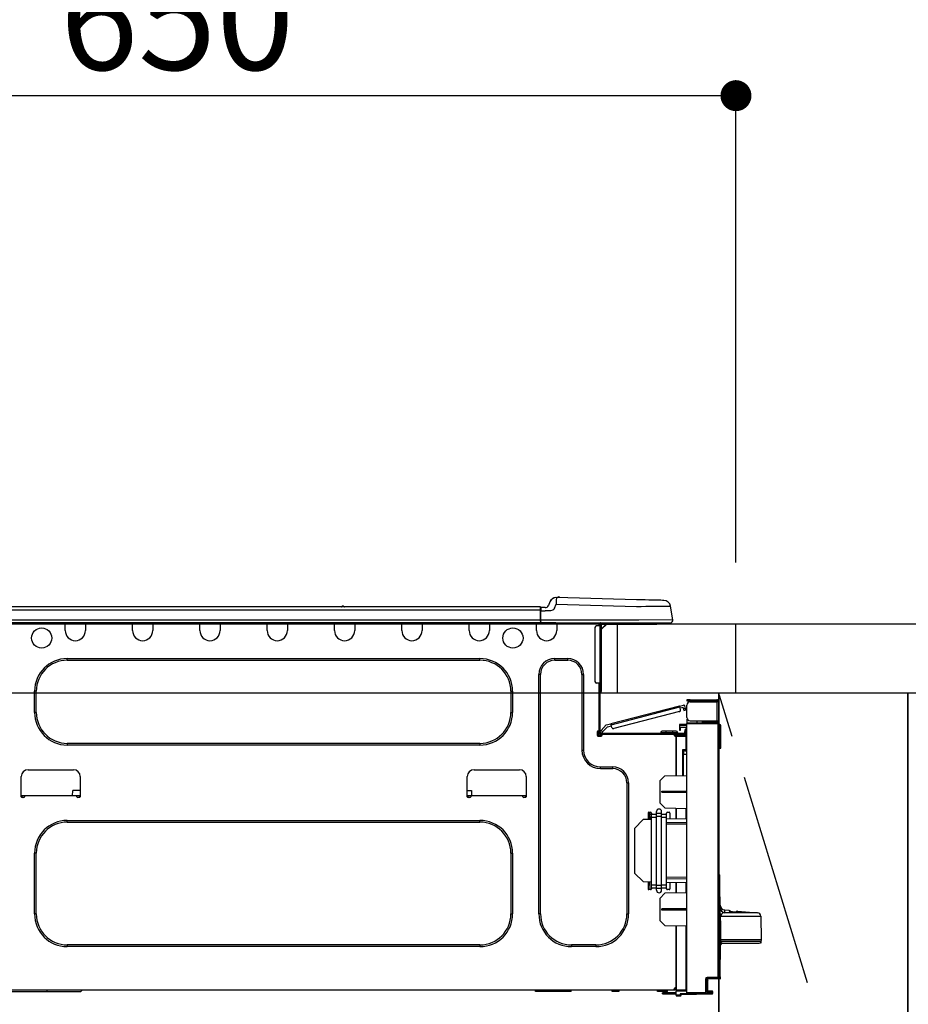
# Model space of a CAD drawing. Extents: x 28111 to 54233, y 210 to 8610.
# Drawn here: x 43636 to 44153, y 2674 to 3247 of the extents above; entities that cross this region are included whole.
import ezdxf

# ---------------------------------------------------------------- set-up
doc = ezdxf.new("R2010")
doc.units = 0
doc.header["$LTSCALE"] = 50
doc.header["$MEASUREMENT"] = 0
doc.linetypes.add('CENTER', pattern=[2, 1.25, -0.25, 0.25, -0.25])
doc.layers.get('0').update_dxf_attribs({"linetype": 'CONTINUOUS'})
for name, color, linetype in [('120-キャビネット（外）', 7, 'CONTINUOUS'), ('123-扉向き', 231, 'CENTER'), ('126-甲板', 2, 'CONTINUOUS'), ('150-機器', 8, 'CONTINUOUS'), ('166-寸法B', 11, 'CONTINUOUS')]:
    doc.layers.add(name, color=color, linetype=linetype)
doc.styles.add('KH001', font='txt')
doc.dimstyles.new('KH1xx030', dxfattribs={"dimscale": 30, "dimtxt": 2, "dimasz": 0.6, "dimexe": 0.3, "dimexo": 1.2, "dimgap": 0.5, "dimtad": 3, "dimdec": 1, "dimdsep": 46, "dimlunit": 6, "dimtxsty": 'KH001', "dimblk": 'DOT', "dimcen": 1, "dimdle": 1, "dimclrd": 256, "dimclre": 256, "dimclrt": 256, "dimadec": 0, "dimazin": 0, "dimtfac": 1, "dimtdec": 1, "dimtix": 1, "dimtmove": 2, "dimatfit": 3, "dimldrblk": 'CLOSEDBLANK', "dimfxl": 1, "dimtolj": 1, "dimtzin": 0, "dimlwd": -1, "dimlwe": -1, "dimarcsym": 0})

# ---------------------------------------------------------------- blocks, each defined once
blk = doc.blocks.new('_Dot')
at = {"color": 0, "linetype": 'ByBlock', "lineweight": -2}
blk.add_line((-0.5, 0), (-1, 0), dxfattribs=at)
at = {"color": 0, "linetype": 'ByBlock', "const_width": 0.5}
blk.add_lwpolyline([(-0.25, 0, 1), (0.25, 0, 1)], format="xyb", close=True, dxfattribs=at)
blk = doc.blocks.new('*D105')
at = {"layer": '166-寸法B', "transparency": 16777216}
for p, q in [((43402.31, 3188.71), (43402.31, 3211.63)), ((44052.31, 2931.11), (44052.31, 3211.63)), ((44034.31, 3202.63), (43420.31, 3202.63))]:
    blk.add_line(p, q, dxfattribs=at)
at = {"layer": '166-寸法B', "transparency": 16777216, "xscale": 18, "yscale": 18, "zscale": 18, "rotation": 180}
blk.add_blockref('_Dot', (43402.31, 3202.63), dxfattribs=at)
at = {"layer": '166-寸法B', "transparency": 16777216, "xscale": 18, "yscale": 18, "zscale": 18}
blk.add_blockref('_Dot', (44052.31, 3202.63), dxfattribs=at)
at = {"layer": '166-寸法B', "transparency": 16777216, "insert": (43727.31, 3247.63), "char_height": 60, "attachment_point": 5, "style": 'KH001'}
blk.add_mtext('\\A1;650', dxfattribs=at)
blk = doc.blocks.new('_ClosedBlank')
at = {"color": 0, "linetype": 'ByBlock', "lineweight": -2}
for p, q in [((-1, 0.167), (0, 0)), ((-1, 0.167), (-1, -0.167)), ((0, 0), (-1, -0.167))]:
    blk.add_line(p, q, dxfattribs=at)

msp = doc.modelspace()

# ---------------------------------------------------------------- linework, layer by layer
at = {"layer": '120-キャビネット（外）', "color": 6}
for p, q in [((44042.31, 2855.11), (44042.31, 2135.11)), ((44152.31, 2855.11), (44602.31, 2855.11)), ((44152.31, 2035.11), (44152.31, 2855.11))]:
    msp.add_line(p, q, dxfattribs=at)
for points in [[(44042.31, 2855.11), (44152.31, 2855.11), (44152.31, 2135.11), (44042.31, 2135.11)], [(44152.31, 2135.11), (44152.31, 2135.11), (44152.31, 2855.11), (44152.31, 2855.11)]]:
    msp.add_lwpolyline(points, close=True, dxfattribs=at)
at = {"layer": '123-扉向き', "ltscale": 2}
msp.add_lwpolyline([(44042.31, 2135.11), (44152.31, 2495.11), (44042.31, 2855.11)], dxfattribs=at)
at = {"layer": '126-甲板'}
msp.add_line((43983.31, 2855.11), (43983.31, 2895.11), dxfattribs=at)
for points in [[(45374.31, 2895.11), (43405.31, 2895.11), (43405.31, 2855.11), (45374.31, 2855.11)], [(44052.31, 2895.11), (43405.31, 2895.11), (43405.31, 2855.11), (44052.31, 2855.11)]]:
    msp.add_lwpolyline(points, close=True, dxfattribs=at)
at = {"layer": '150-機器', "color": 13, "linetype": 'Continuous'}
for p, q in [((43947.75, 2910.61), (43947.75, 2910.61)), ((43947.84, 2910.31), (43947.83, 2909.95)), ((43947.85, 2910.54), (43947.84, 2910.31)), ((43994.48, 2909.39), (43947.85, 2910.61)), ((43947.85, 2910.61), (43947.85, 2910.54)), ((43938.51, 2905.2), (43584.69, 2905.2)), ((43824.3, 2905.39), (43823.04, 2905.39)), ((43823.63, 2905.69), (43823.63, 2905.69)), ((43823.71, 2905.69), (43823.63, 2905.69)), ((43938.51, 2905.2), (43938.51, 2905.16)), ((43938.51, 2905.16), (43938.51, 2905.05)), ((43938.51, 2905.05), (43938.51, 2904.87)), ((43938.51, 2904.87), (43938.51, 2904.63)), ((43938.51, 2904.63), (43938.51, 2904.33)), ((43938.8, 2903.24), (43938.8, 2904.91)), ((43941.41, 2904.81), (43938.8, 2904.81)), ((43938.8, 2904.81), (43938.8, 2903.24)), ((43944.13, 2908.2), (43943.22, 2906.01)), ((43944.13, 2908.2), (43943.22, 2906.01)), ((43943.22, 2906.01), (43943.22, 2906.01)), ((43944.13, 2908.2), (43944.13, 2908.2)), ((43946.83, 2904.51), (43946.3, 2903.65)), ((43946.83, 2904.51), (43947.75, 2906.7)), ((43947.77, 2907.46), (43947.75, 2906.7)), ((43947.75, 2906.7), (43994.38, 2905.48)), ((43947.79, 2908.19), (43947.77, 2907.46)), ((43947.8, 2908.87), (43947.79, 2908.19)), ((43947.82, 2909.46), (43947.8, 2908.87)), ((43947.83, 2909.95), (43947.82, 2909.46)), ((43994.38, 2905.48), (43997.2, 2905.51)), ((43996.98, 2909.32), (43994.48, 2909.39)), ((43999.41, 2909.26), (43996.98, 2909.32)), ((43997.2, 2905.51), (43999.96, 2905.54)), ((44001.72, 2909.2), (43999.41, 2909.26)), ((43999.96, 2905.54), (44002.61, 2905.58)), ((44003.86, 2909.14), (44001.72, 2909.2)), ((44002.61, 2905.58), (44005.09, 2905.61)), ((44005.76, 2909.09), (44003.86, 2909.14)), ((44005.09, 2905.61), (44007.36, 2905.63)), ((44007.39, 2909.05), (44005.76, 2909.09)), ((44007.36, 2905.63), (44009.36, 2905.66)), ((44008.7, 2909.02), (44007.39, 2909.05)), ((44009.66, 2908.99), (44008.7, 2909.02)), ((44009.36, 2905.66), (44011.05, 2905.68)), ((44010.24, 2908.98), (44009.66, 2908.99)), ((44010.44, 2908.97), (44010.24, 2908.98)), ((44011.05, 2905.68), (44012.41, 2905.69)), ((44012.41, 2905.69), (44013.39, 2905.71)), ((44013.39, 2905.71), (44014, 2905.71)), ((44014, 2905.71), (44014.2, 2905.72)), ((44015.56, 2897.71), (44014.2, 2905.72)), ((43938.51, 2903.24), (43584.69, 2903.24)), ((43938.51, 2904.33), (43938.51, 2903.99)), ((43938.51, 2903.99), (43938.51, 2903.62)), ((43938.51, 2903.62), (43938.51, 2903.24)), ((43938.51, 2903.24), (43938.51, 2897.46)), ((43938.51, 2903.24), (43938.8, 2903.24)), ((43938.8, 2904.32), (43938.8, 2903.24)), ((43938.8, 2896.58), (43938.8, 2903.24)), ((43938.8, 2902.85), (43941.41, 2902.85)), ((43944.37, 2902.87), (43941.41, 2902.85)), ((43945.69, 2903.2), (43944.37, 2902.87)), ((43946.3, 2903.65), (43945.69, 2903.2)), ((43938.8, 2896), (43584.4, 2896)), ((43938.51, 2897.46), (43584.69, 2897.46)), ((43662.16, 2895.31), (43662.16, 2896)), ((43673.9, 2895.31), (43662.16, 2895.31)), ((43662.16, 2891.39), (43662.16, 2895.31)), ((43662.74, 2895.9), (43662.74, 2896)), ((43673.32, 2895.9), (43662.74, 2895.9)), ((43673.32, 2896), (43673.32, 2895.9)), ((43673.9, 2896), (43673.9, 2895.31)), ((43673.9, 2895.31), (43673.9, 2891.39)), ((43701.32, 2895.31), (43701.32, 2896)), ((43713.07, 2895.31), (43701.32, 2895.31)), ((43701.32, 2891.39), (43701.32, 2895.31)), ((43701.9, 2895.9), (43701.9, 2896)), ((43712.48, 2895.9), (43701.9, 2895.9)), ((43712.48, 2896), (43712.48, 2895.9)), ((43713.07, 2896), (43713.07, 2895.31)), ((43713.07, 2895.31), (43713.07, 2891.39)), ((43740.48, 2895.31), (43740.48, 2896)), ((43752.23, 2895.31), (43740.48, 2895.31)), ((43740.48, 2891.39), (43740.48, 2895.31)), ((43741.07, 2895.9), (43741.07, 2896)), ((43751.64, 2895.9), (43741.07, 2895.9)), ((43751.64, 2896), (43751.64, 2895.9)), ((43752.23, 2896), (43752.23, 2895.31)), ((43752.23, 2895.31), (43752.23, 2891.39)), ((43779.64, 2895.31), (43779.64, 2896)), ((43791.39, 2895.31), (43779.64, 2895.31)), ((43779.64, 2891.39), (43779.64, 2895.31)), ((43780.23, 2895.9), (43780.23, 2896)), ((43790.8, 2895.9), (43780.23, 2895.9)), ((43790.8, 2896), (43790.8, 2895.9)), ((43791.39, 2896), (43791.39, 2895.31)), ((43791.39, 2895.31), (43791.39, 2891.39)), ((43818.8, 2895.31), (43818.8, 2896)), ((43830.55, 2895.31), (43818.8, 2895.31)), ((43818.8, 2891.39), (43818.8, 2895.31)), ((43819.39, 2895.9), (43819.39, 2896)), ((43829.96, 2895.9), (43819.39, 2895.9)), ((43829.96, 2896), (43829.96, 2895.9)), ((43830.55, 2896), (43830.55, 2895.31)), ((43830.55, 2895.31), (43830.55, 2891.39)), ((43857.96, 2895.31), (43857.96, 2896)), ((43869.71, 2895.31), (43857.96, 2895.31)), ((43857.96, 2891.39), (43857.96, 2895.31)), ((43858.55, 2895.9), (43858.55, 2896)), ((43869.12, 2895.9), (43858.55, 2895.9)), ((43869.12, 2896), (43869.12, 2895.9)), ((43869.71, 2896), (43869.71, 2895.31)), ((43869.71, 2895.31), (43869.71, 2891.39)), ((43897.12, 2895.31), (43897.12, 2896)), ((43908.87, 2895.31), (43897.12, 2895.31)), ((43897.12, 2891.39), (43897.12, 2895.31)), ((43897.71, 2895.9), (43897.71, 2896)), ((43908.28, 2895.9), (43897.71, 2895.9)), ((43908.28, 2896), (43908.28, 2895.9)), ((43908.87, 2896), (43908.87, 2895.31)), ((43908.87, 2895.31), (43908.87, 2891.39)), ((43936.28, 2895.31), (43936.28, 2896)), ((43948.03, 2895.31), (43936.28, 2895.31)), ((43936.28, 2891.39), (43936.28, 2895.31)), ((43936.87, 2895.9), (43936.87, 2896)), ((43947.44, 2895.9), (43936.87, 2895.9)), ((43995.74, 2897.46), (43938.8, 2897.46)), ((43938.8, 2896.58), (43938.8, 2896)), ((43938.8, 2896), (43995.74, 2896)), ((43940.58, 2895.9), (43940.58, 2896)), ((43942.54, 2895.9), (43942.54, 2896)), ((43942.54, 2895.9), (43942.54, 2896)), ((43942.54, 2895.9), (43942.54, 2896)), ((43942.54, 2895.9), (43942.54, 2896)), ((43942.54, 2896), (43942.54, 2895.9)), ((43942.54, 2896), (43942.54, 2895.9)), ((43942.54, 2896), (43942.54, 2895.9)), ((43942.54, 2896), (43942.54, 2895.9)), ((43943.52, 2895.9), (43943.52, 2896)), ((43943.52, 2895.9), (43943.52, 2896)), ((43946.77, 2896), (43946.77, 2895.9)), ((43946.77, 2896), (43946.77, 2895.9)), ((43947.44, 2896), (43947.44, 2895.9)), ((43948.03, 2896), (43948.03, 2895.31)), ((43948.03, 2895.35), (43948.5, 2895.34)), ((43948.03, 2895.35), (43948.05, 2895.35)), ((43948.03, 2895.31), (43948.03, 2891.39)), ((43948.05, 2895.35), (43948.56, 2895.34)), ((43948.56, 2895.34), (43949.11, 2895.32)), ((43949.11, 2895.32), (43949.68, 2895.31)), ((43949.68, 2895.31), (43949.71, 2896)), ((43949.68, 2895.31), (43951.64, 2895.26)), ((43951.64, 2895.26), (43951.67, 2896)), ((43970.25, 2893.16), (43970.25, 2861.83)), ((43973.19, 2894.14), (43971.23, 2894.14)), ((43972.02, 2895.8), (43972.6, 2895.8)), ((43972.6, 2895.8), (43972.6, 2894.14)), ((43973.19, 2895.51), (43973.19, 2895.11)), ((43973.19, 2895.11), (43973.19, 2894.14)), ((43973.19, 2894.14), (43973.19, 2860.85)), ((43974.17, 2894.14), (43973.19, 2894.14)), ((43973.39, 2895.9), (43973.39, 2895.7)), ((43973.58, 2895.9), (43973.39, 2895.9)), ((43977.11, 2895.11), (43974.17, 2892.18)), ((43974.17, 2894.14), (43974.17, 2895.11)), ((43974.17, 2895.11), (43975.98, 2895.11)), ((43976.85, 2895.11), (43974.17, 2892.44)), ((43974.17, 2860.85), (43974.17, 2894.14)), ((43975.98, 2896), (43975.98, 2895.11)), ((43975.98, 2895.11), (44005.35, 2895.11)), ((44015.56, 2897.71), (43995.74, 2897.46)), ((43995.74, 2896), (44014.11, 2896)), ((44005.35, 2895.11), (44005.35, 2896)), ((44005.35, 2895.11), (44006.33, 2895.11)), ((43663.33, 2875.14), (43903.39, 2875.14)), ((43663.33, 2874.16), (43663.33, 2875.14)), ((43663.33, 2874.16), (43903.39, 2874.16)), ((43903.39, 2874.16), (43903.39, 2875.14)), ((43946.86, 2875.14), (43954.49, 2875.14)), ((43946.86, 2874.16), (43946.86, 2875.14)), ((43946.86, 2874.16), (43954.49, 2874.16)), ((43954.49, 2874.16), (43954.49, 2875.14)), ((43937.65, 2726.53), (43937.65, 2865.94)), ((43938.63, 2865.94), (43937.65, 2865.94)), ((43938.63, 2726.53), (43938.63, 2865.94)), ((43962.72, 2865.94), (43963.7, 2865.94)), ((43962.72, 2865.94), (43962.72, 2821.88)), ((43963.7, 2865.94), (43963.7, 2821.88)), ((43973.19, 2860.85), (43971.23, 2860.85)), ((43972.6, 2860.85), (43972.6, 2832.95)), ((43973.19, 2860.85), (43973.19, 2832.26)), ((43973.19, 2860.85), (43974.17, 2860.85)), ((43973.39, 2860.85), (43973.39, 2858.5)), ((43974.17, 2858.5), (43974.17, 2860.85)), ((43644.34, 2843.81), (43644.34, 2856.15)), ((43645.32, 2856.15), (43644.34, 2856.15)), ((43645.32, 2843.81), (43645.32, 2856.15)), ((43921.4, 2856.15), (43922.38, 2856.15)), ((43921.4, 2856.15), (43921.4, 2843.81)), ((43922.38, 2856.15), (43922.38, 2843.81)), ((43973.39, 2858.5), (43973.19, 2858.5)), ((43973.39, 2855.56), (43973.19, 2855.56)), ((43974.17, 2858.5), (43973.39, 2858.5)), ((43973.39, 2858.5), (43973.39, 2855.56)), ((43974.17, 2856.35), (43974.17, 2858.5)), ((44019.53, 2847.53), (43979.58, 2837.2)), ((44019.53, 2847.53), (44021.8, 2848.12)), ((44019.53, 2847.52), (44019.53, 2847.53)), ((44019.54, 2847.49), (44019.53, 2847.52)), ((44019.55, 2847.44), (44019.54, 2847.49)), ((44019.57, 2847.37), (44019.55, 2847.44)), ((44019.59, 2847.28), (44019.57, 2847.37)), ((44019.62, 2847.18), (44019.59, 2847.28)), ((44019.65, 2847.08), (44019.62, 2847.18)), ((44022.91, 2846.18), (44022.52, 2847.7)), ((44023.71, 2851.18), (44023.71, 2850.59)), ((44025.67, 2851.18), (44023.71, 2851.18)), ((44023.71, 2850.59), (44025.67, 2850.59)), ((44023.71, 2840.9), (44023.71, 2848.04)), ((44025.67, 2850.59), (44025.67, 2851.18)), ((44025.67, 2851.18), (44041.23, 2851.18)), ((44041.23, 2850.59), (44025.67, 2850.59)), ((44025.67, 2850), (44041.23, 2850)), ((44027.23, 2850), (44027.23, 2850.59)), ((44031.93, 2850.59), (44031.93, 2850)), ((44041.23, 2850), (44041.23, 2838.94)), ((44042.31, 2850), (44041.23, 2850)), ((44041.72, 2850.1), (44041.72, 2850)), ((44042.31, 2850.1), (44042.31, 2850)), ((44042.31, 2838.94), (44042.31, 2850)), ((43645.32, 2843.81), (43644.34, 2843.81)), ((43921.4, 2843.81), (43922.38, 2843.81)), ((43979.73, 2836.63), (44019.68, 2846.96)), ((44019.37, 2844.25), (43981.31, 2834.41)), ((44019.68, 2846.96), (44019.65, 2847.08)), ((44020.07, 2845.45), (44019.68, 2846.96)), ((44019.82, 2846.4), (44021.53, 2846.84)), ((44021.77, 2845.89), (44021.53, 2846.84)), ((44022.91, 2846.18), (44021.77, 2845.89)), ((44021.77, 2845.89), (44021.82, 2845.7)), ((44021.82, 2845.7), (44021.87, 2845.53)), ((44021.87, 2845.53), (44021.91, 2845.36)), ((44021.91, 2845.36), (44021.95, 2845.22)), ((44021.95, 2845.22), (44021.98, 2845.1)), ((44021.98, 2845.1), (44022, 2845.01)), ((44022, 2845.01), (44022.02, 2844.96)), ((44022.02, 2844.94), (44023.16, 2845.24)), ((44022.02, 2844.96), (44022.02, 2844.94)), ((44022.96, 2846), (44022.91, 2846.18)), ((44023.01, 2845.82), (44022.96, 2846)), ((44023.05, 2845.66), (44023.01, 2845.82)), ((44023.09, 2845.51), (44023.05, 2845.66)), ((44023.12, 2845.4), (44023.09, 2845.51)), ((44023.14, 2845.31), (44023.12, 2845.4)), ((44023.15, 2845.25), (44023.14, 2845.31)), ((44023.16, 2845.24), (44023.15, 2845.25)), ((43976.88, 2836.5), (43973.86, 2833.29)), ((43976.88, 2836.5), (43979.58, 2837.2)), ((43977.5, 2835.45), (43979.87, 2836.06)), ((43979.58, 2837.2), (43979.58, 2837.19)), ((43979.58, 2837.19), (43979.59, 2837.16)), ((43979.59, 2837.16), (43979.6, 2837.11)), ((43979.6, 2837.11), (43979.62, 2837.03)), ((43979.62, 2837.03), (43979.64, 2836.95)), ((43979.64, 2836.95), (43979.67, 2836.85)), ((43979.67, 2836.85), (43979.7, 2836.74)), ((43979.7, 2836.74), (43979.73, 2836.63)), ((43980.12, 2835.12), (43979.73, 2836.63)), ((44019.4, 2836.8), (44019.4, 2836.31)), ((44023.71, 2836.73), (44019.4, 2836.8)), ((44019.4, 2836.31), (44019.4, 2835.29)), ((44019.4, 2836.31), (44023.71, 2836.24)), ((44023.77, 2840.41), (44023.71, 2840.41)), ((44023.71, 2839.92), (44023.71, 2837.76)), ((44023.71, 2839.92), (44023.97, 2839.91)), ((44041.83, 2837.6), (44023.71, 2837.76)), ((44023.71, 2837.76), (44023.71, 2837.27)), ((44023.71, 2837.27), (44041.83, 2837.12)), ((44023.71, 2680.7), (44023.71, 2837.27)), ((44025.67, 2838.94), (44041.23, 2838.94)), ((44029.82, 2837.71), (44029.82, 2838.94)), ((44032.63, 2838.94), (44032.63, 2837.68)), ((44033.5, 2838.35), (44033.5, 2838.94)), ((44033.5, 2838.48), (44033.56, 2838.48)), ((44033.5, 2838.35), (44033.5, 2837.76)), ((44033.99, 2838.35), (44033.5, 2838.35)), ((44033.5, 2837.68), (44033.5, 2837.76)), ((44033.5, 2837.76), (44033.99, 2837.76)), ((44033.56, 2838.48), (44033.56, 2838.94)), ((44033.56, 2838.48), (44033.99, 2838.48)), ((44033.99, 2838.94), (44033.99, 2838.48)), ((44033.99, 2838.35), (44041.23, 2838.35)), ((44033.99, 2837.76), (44033.99, 2838.35)), ((44033.99, 2837.76), (44041.23, 2837.76)), ((44041.23, 2838.94), (44042.31, 2838.94)), ((44041.72, 2838.94), (44041.72, 2838.84)), ((44041.83, 2837.12), (44041.83, 2689.67)), ((44042.31, 2837.12), (44041.83, 2837.12)), ((44042.31, 2838.94), (44042.31, 2838.84)), ((44042.31, 2689.67), (44042.31, 2837.12)), ((44042.76, 2836.77), (44042.31, 2836.68)), ((44042.76, 2836.28), (44042.76, 2836.77)), ((44042.93, 2836.77), (44042.76, 2836.77)), ((44042.76, 2836.28), (44042.93, 2836.28)), ((44042.93, 2836.28), (44042.93, 2836.77)), ((44043.09, 2823.94), (44042.93, 2836.28)), ((44043.58, 2823.94), (44043.42, 2836.28)), ((43971.53, 2832.46), (43971.53, 2830.5)), ((43972.6, 2832.95), (43972.02, 2832.95)), ((43972.02, 2830.01), (43973.97, 2830.01)), ((43972.11, 2832.95), (43972.11, 2830.5)), ((43972.11, 2830.6), (43974.46, 2830.6)), ((43972.31, 2830.11), (43974.27, 2830.11)), ((43972.6, 2832.95), (43972.6, 2832.26)), ((43973.2, 2832.59), (43973.19, 2832.58)), ((43973.19, 2832.58), (43974.05, 2831.77)), ((43973.24, 2832.63), (43973.2, 2832.59)), ((43973.3, 2832.7), (43973.24, 2832.63)), ((43973.39, 2832.79), (43973.3, 2832.7)), ((43973.49, 2832.89), (43973.39, 2832.79)), ((43973.61, 2833.02), (43973.49, 2832.89)), ((43973.73, 2833.15), (43973.61, 2833.02)), ((43973.86, 2833.29), (43973.73, 2833.15)), ((43973.78, 2831.67), (44022.04, 2831.67)), ((43973.78, 2831.09), (43974.46, 2831.09)), ((43974.72, 2832.49), (43973.86, 2833.29)), ((43974.05, 2831.77), (43974.06, 2831.79)), ((43974.06, 2831.79), (43974.1, 2831.83)), ((43974.1, 2831.83), (43974.16, 2831.89)), ((43974.16, 2831.89), (43974.24, 2831.98)), ((43974.24, 2831.98), (43974.35, 2832.09)), ((43974.35, 2832.09), (43974.46, 2832.21)), ((43974.46, 2832.21), (43974.59, 2832.35)), ((43974.46, 2831.09), (44016.37, 2831.09)), ((43974.46, 2830.5), (43974.46, 2831.09)), ((43974.59, 2832.35), (43974.72, 2832.49)), ((43974.72, 2832.49), (43977.5, 2835.45)), ((44008.53, 2832.07), (44011.47, 2832.07)), ((44008.53, 2832.07), (44008.53, 2831.67)), ((44011.47, 2832.85), (44009.32, 2832.85)), ((44011.47, 2832.85), (44011.47, 2832.07)), ((44015.39, 2832.85), (44011.47, 2832.85)), ((44011.47, 2832.07), (44011.47, 2831.67)), ((44011.47, 2832.07), (44015.39, 2832.07)), ((44015.39, 2832.85), (44015.39, 2832.07)), ((44017.54, 2832.85), (44015.39, 2832.85)), ((44015.39, 2832.07), (44018.32, 2832.07)), ((44015.39, 2832.07), (44015.39, 2831.67)), ((44016.37, 2831.09), (44022.04, 2831.09)), ((44016.37, 2830.5), (44016.37, 2831.09)), ((44016.37, 2830.6), (44017.44, 2830.6)), ((44017.44, 2830.26), (44016.44, 2830.24)), ((44017.44, 2830.01), (44016.86, 2830.01)), ((44023.22, 2830.91), (44017.44, 2830.81)), ((44017.44, 2830.4), (44017.44, 2830.81)), ((44023.23, 2830.3), (44017.44, 2830.4)), ((44017.44, 2830.4), (44017.44, 2830.01)), ((44017.44, 2807.06), (44017.44, 2830.01)), ((44018.32, 2832.07), (44018.32, 2831.67)), ((44019.4, 2835.29), (44023.22, 2835.22)), ((44019.42, 2835.12), (44019.4, 2834.91)), ((44019.4, 2834.91), (44019.4, 2834.51)), ((44019.4, 2834.51), (44019.99, 2834.51)), ((44019.4, 2834.51), (44019.4, 2833.53)), ((44019.4, 2833.53), (44019.99, 2833.53)), ((44019.47, 2835.29), (44019.42, 2835.12)), ((44019.99, 2834.51), (44019.99, 2834.91)), ((44019.99, 2833.53), (44019.99, 2834.51)), ((44020.67, 2831.09), (44020.67, 2830.86)), ((44022.63, 2831.09), (44022.04, 2831.09)), ((44023.22, 2833.63), (44022.63, 2833.63)), ((44022.63, 2833.63), (44022.63, 2832.65)), ((44022.63, 2832.65), (44023.22, 2832.65)), ((44022.63, 2832.26), (44022.63, 2832.65)), ((44022.63, 2830.9), (44022.63, 2831.09)), ((44023.22, 2835.22), (44023.22, 2833.63)), ((44023.22, 2832.65), (44023.22, 2833.63)), ((44023.22, 2832.26), (44023.22, 2832.65)), ((44023.22, 2832.26), (44023.22, 2830.91)), ((43663.33, 2825.8), (43663.33, 2824.82)), ((43903.39, 2825.8), (43663.33, 2825.8)), ((43903.39, 2824.82), (43663.33, 2824.82)), ((43903.39, 2825.8), (43903.39, 2824.82)), ((44017.44, 2829.91), (44023.23, 2829.81)), ((44017.44, 2829.91), (44017.44, 2807.06)), ((44023.23, 2829.81), (44023.23, 2821.99)), ((44023.23, 2829.81), (44023.71, 2829.81)), ((43962.72, 2821.88), (43963.7, 2821.88)), ((44023.23, 2821.99), (44021.27, 2821.99)), ((44021.27, 2821.99), (44021.27, 2807.13)), ((44022.45, 2821.5), (44021.75, 2821.49)), ((44021.75, 2821.5), (44023.22, 2821.5)), ((44021.75, 2820.66), (44021.75, 2821.5)), ((44021.75, 2820.66), (44021.75, 2819.53)), ((44021.75, 2819.53), (44023.71, 2819.57)), ((44021.75, 2807.14), (44021.75, 2819.53)), ((44023.23, 2821.99), (44023.71, 2821.99)), ((44023.71, 2821.52), (44023.34, 2821.52)), ((44043.09, 2823.94), (44042.31, 2823.94)), ((44043.09, 2823.44), (44042.31, 2823.44)), ((44042.31, 2822.96), (44043.09, 2822.96)), ((44043.58, 2823.94), (44043.09, 2823.94)), ((44043.09, 2823.44), (44043.09, 2823.94)), ((44043.09, 2822.96), (44043.09, 2823.44)), ((44043.58, 2823.44), (44043.58, 2823.94)), ((43640.52, 2810.43), (43666.95, 2810.43)), ((43899.96, 2810.43), (43926.39, 2810.43)), ((43973.49, 2812.09), (43980.63, 2812.09)), ((43973.49, 2811.11), (43973.49, 2812.09)), ((43973.49, 2811.11), (43980.63, 2811.11)), ((43980.63, 2811.11), (43980.63, 2812.09)), ((44010.98, 2806.95), (44023.71, 2807.17)), ((43636.6, 2794.77), (43636.6, 2806.51)), ((43670.87, 2806.51), (43670.87, 2794.77)), ((43896.04, 2794.77), (43896.04, 2806.51)), ((43930.31, 2806.51), (43930.31, 2794.77)), ((43988.86, 2802.89), (43989.83, 2802.89)), ((43988.86, 2802.89), (43988.86, 2726.53)), ((43989.83, 2802.89), (43989.83, 2726.53)), ((44008.04, 2803.91), (44010.98, 2806.95)), ((44008.04, 2803.91), (44008.04, 2791.2)), ((43666.48, 2795.35), (43666.53, 2798.29)), ((43670.87, 2798.29), (43666.53, 2798.29)), ((43896.04, 2798.29), (43898.51, 2798.29)), ((43898.51, 2798.29), (43898.56, 2795.35)), ((44009.21, 2797.99), (44023.71, 2798.06)), ((44009.21, 2797.32), (44009.21, 2797.99)), ((44009.21, 2797.32), (44023.71, 2797.25)), ((43638.56, 2795.35), (43636.6, 2795.35)), ((43637.07, 2794.28), (43637.09, 2795.35)), ((43638.07, 2794.28), (43637.09, 2794.28)), ((43668.91, 2795.35), (43638.56, 2795.35)), ((43638.56, 2795.35), (43638.56, 2794.77)), ((43670.87, 2795.35), (43668.91, 2795.35)), ((43668.91, 2794.77), (43668.91, 2795.35)), ((43670.38, 2794.28), (43669.4, 2794.28)), ((43670.38, 2795.35), (43670.4, 2794.28)), ((43898, 2795.35), (43896.04, 2795.35)), ((43896.52, 2794.28), (43896.53, 2795.35)), ((43897.51, 2794.28), (43896.53, 2794.28)), ((43928.35, 2795.35), (43898, 2795.35)), ((43898, 2795.35), (43898, 2794.77)), ((43930.31, 2795.35), (43928.35, 2795.35)), ((43928.35, 2794.77), (43928.35, 2795.35)), ((43929.82, 2794.28), (43928.84, 2794.28)), ((43929.82, 2795.35), (43929.84, 2794.28)), ((44011.03, 2788.21), (44008.04, 2791.2)), ((44001.19, 2785.27), (44001.19, 2781.48)), ((44001.68, 2785.76), (44002.66, 2785.76)), ((44002.21, 2781.65), (44002.14, 2785.76)), ((44002.22, 2784.17), (44002.16, 2784.17)), ((44002.2, 2785.76), (44002.22, 2784.17)), ((44002.23, 2783.99), (44002.22, 2784.17)), ((44003.15, 2785.27), (44003.15, 2784.63)), ((44003.15, 2784.63), (44006.09, 2784.63)), ((44003.15, 2782.95), (44003.15, 2784.63)), ((44006.09, 2784.98), (44006.09, 2786.1)), ((44009.02, 2784.98), (44006.09, 2784.98)), ((44006.09, 2783.3), (44006.09, 2784.98)), ((44009.02, 2784.98), (44009.02, 2786.1)), ((44009.02, 2783.3), (44009.02, 2784.98)), ((44009.02, 2784.63), (44011.96, 2784.63)), ((44011.03, 2788.21), (44023.71, 2787.99)), ((44011.96, 2784.63), (44011.96, 2785.27)), ((44011.96, 2782.95), (44011.96, 2784.63)), ((44012.45, 2785.76), (44013.43, 2785.76)), ((44013.92, 2785.27), (44013.92, 2781.7)), ((44017.44, 2781.76), (44017.44, 2788.1)), ((44017.44, 2788.1), (44017.44, 2781.76)), ((44023.23, 2787.99), (44023.23, 2781.86)), ((43663.33, 2780.96), (43903.39, 2780.96)), ((43663.33, 2779.98), (43663.33, 2780.96)), ((43663.33, 2779.98), (43903.39, 2779.98)), ((43903.39, 2779.98), (43903.39, 2780.96)), ((43993.36, 2776.36), (43998.25, 2781.43)), ((44003.15, 2781.51), (43998.25, 2781.43)), ((44002.27, 2781.65), (44001.19, 2781.65)), ((44002.18, 2783.21), (44002.24, 2783.21)), ((44002.23, 2783.81), (44002.23, 2783.99)), ((44002.23, 2783.64), (44002.23, 2783.81)), ((44002.24, 2783.49), (44002.23, 2783.64)), ((44002.24, 2783.37), (44002.24, 2783.49)), ((44002.24, 2783.29), (44002.24, 2783.37)), ((44002.24, 2783.23), (44002.24, 2783.29)), ((44002.24, 2783.21), (44002.24, 2783.23)), ((44002.24, 2783.21), (44002.27, 2781.65)), ((44002.26, 2781.5), (44002.27, 2781.65)), ((44002.27, 2781.5), (44002.27, 2781.65)), ((44003.15, 2782.95), (44006.09, 2782.95)), ((44003.15, 2743.46), (44003.15, 2782.95)), ((44009.02, 2783.3), (44006.09, 2783.3)), ((44006.09, 2743.12), (44006.09, 2783.3)), ((44009.02, 2743.12), (44009.02, 2783.3)), ((44009.02, 2782.95), (44011.96, 2782.95)), ((44011.96, 2743.46), (44011.96, 2782.95)), ((44023.71, 2781.87), (44011.96, 2781.67)), ((44023.71, 2779.71), (44011.96, 2779.65)), ((44011.96, 2778.95), (44023.71, 2778.89)), ((43993.36, 2776.36), (43993.36, 2750.33)), ((43644.34, 2726.53), (43644.34, 2761.97)), ((43645.32, 2761.97), (43644.34, 2761.97)), ((43645.32, 2726.53), (43645.32, 2761.97)), ((43921.4, 2761.97), (43922.38, 2761.97)), ((43921.4, 2761.97), (43921.4, 2726.53)), ((43922.38, 2761.97), (43922.38, 2726.53)), ((43998.34, 2745.35), (43993.36, 2750.33)), ((43998.34, 2745.35), (44003.15, 2745.27)), ((44001.19, 2745.3), (44001.19, 2741.21)), ((44001.82, 2740.72), (44001.98, 2745.29)), ((44002.98, 2740.84), (44002.9, 2745.27)), ((44023.71, 2747.89), (44011.96, 2747.83)), ((44011.96, 2747.14), (44023.71, 2747.07)), ((44011.96, 2745.11), (44023.71, 2744.91)), ((44013.92, 2745.08), (44013.92, 2741.21)), ((44017.44, 2738.69), (44017.44, 2745.02)), ((44017.44, 2745.02), (44017.44, 2738.69)), ((44023.23, 2744.92), (44023.23, 2738.79)), ((44042.76, 2749.22), (44042.31, 2749.68)), ((44042.31, 2748.99), (44042.42, 2748.88)), ((44042.42, 2748.88), (44042.42, 2689.59)), ((44042.42, 2748.88), (44042.9, 2748.88)), ((44042.59, 2749.4), (44042.57, 2749.42)), ((44042.71, 2749.28), (44042.59, 2749.4)), ((44042.78, 2749.2), (44042.71, 2749.28)), ((44042.81, 2749.18), (44042.78, 2749.2)), ((44042.9, 2689.59), (44042.9, 2748.88)), ((44043.17, 2726.81), (44042.9, 2746.51)), ((44002.66, 2740.72), (44001.68, 2740.72)), ((44003.15, 2741.78), (44003.15, 2743.46)), ((44003.15, 2743.46), (44006.09, 2743.46)), ((44003.15, 2741.78), (44006.09, 2741.78)), ((44003.15, 2741.78), (44003.15, 2741.21)), ((44009.02, 2743.12), (44006.09, 2743.12)), ((44006.09, 2741.43), (44006.09, 2743.12)), ((44009.02, 2741.43), (44006.09, 2741.43)), ((44006.09, 2740.31), (44006.09, 2741.43)), ((44008.04, 2735.53), (44010.98, 2738.57)), ((44009.02, 2743.46), (44011.96, 2743.46)), ((44009.02, 2741.43), (44009.02, 2743.12)), ((44009.02, 2741.78), (44011.96, 2741.78)), ((44009.02, 2740.31), (44009.02, 2741.43)), ((44023.71, 2738.8), (44010.98, 2738.57)), ((44011.96, 2741.78), (44011.96, 2743.46)), ((44011.96, 2741.21), (44011.96, 2741.78)), ((44013.43, 2740.72), (44012.45, 2740.72)), ((44008.04, 2735.53), (44008.04, 2722.82)), ((44023.71, 2729.53), (44009.21, 2729.46)), ((44009.21, 2728.79), (44009.21, 2729.46)), ((44023.71, 2728.72), (44009.21, 2728.79)), ((44045.8, 2728.87), (44048.36, 2728.66)), ((44045.8, 2728.62), (44045.8, 2728.87)), ((44045.8, 2728.87), (44045.8, 2728.86)), ((44045.82, 2727.93), (44045.8, 2728.62)), ((44045.83, 2727.42), (44045.82, 2727.93)), ((44045.83, 2727.28), (44045.83, 2727.42)), ((44064.89, 2727.28), (44045.83, 2727.28)), ((44048.36, 2728.66), (44048.36, 2728.46)), ((44048.36, 2728.46), (44048.36, 2728.12)), ((44048.36, 2728.12), (44048.48, 2728.11)), ((44050.32, 2727.93), (44051.3, 2727.85)), ((44053.26, 2728.25), (44064.89, 2727.28)), ((44053.26, 2727.72), (44053.26, 2728.25)), ((43645.32, 2726.53), (43644.34, 2726.53)), ((43921.4, 2726.53), (43922.38, 2726.53)), ((43938.63, 2726.53), (43937.65, 2726.53)), ((43988.86, 2726.53), (43989.83, 2726.53)), ((44011.03, 2719.83), (44008.04, 2722.82)), ((44043.16, 2725.35), (44043.24, 2720.27)), ((44043.25, 2725.36), (44066.69, 2725.36)), ((44043.35, 2720.27), (44043.25, 2725.36)), ((44066.69, 2725.36), (44066.88, 2711.45)), ((44011.03, 2719.83), (44023.71, 2719.61)), ((44017.44, 2683.55), (44017.44, 2719.72)), ((44017.44, 2719.72), (44017.44, 2682.18)), ((44023.23, 2719.62), (44023.23, 2682.28)), ((44043.24, 2720.27), (44043.37, 2711.46)), ((44043.51, 2711.46), (44043.35, 2720.27)), ((44042.9, 2711.45), (44043.37, 2711.45)), ((44043.09, 2689.9), (44043.37, 2709.98)), ((44043.37, 2711.45), (44043.38, 2711.46)), ((44043.37, 2711.46), (44043.37, 2711.45)), ((44043.38, 2711.45), (44043.37, 2710.46)), ((44043.37, 2711.45), (44043.37, 2711.45)), ((44043.37, 2711.45), (44043.37, 2711.45)), ((44043.39, 2711.61), (44043.38, 2711.45)), ((44043.4, 2711.82), (44043.39, 2711.72)), ((44043.39, 2711.72), (44043.39, 2711.61)), ((44043.41, 2711.84), (44043.4, 2711.82)), ((44043.42, 2711.85), (44043.41, 2711.86)), ((44043.41, 2711.86), (44043.41, 2711.85)), ((44043.41, 2711.85), (44043.41, 2711.84)), ((44043.42, 2711.84), (44043.42, 2711.85)), ((44043.43, 2711.81), (44043.42, 2711.84)), ((44043.42, 2710.46), (44043.43, 2711.42)), ((44066.87, 2710.46), (44043.42, 2710.46)), ((44043.44, 2711.72), (44043.43, 2711.81)), ((44043.43, 2711.45), (44043.44, 2711.72)), ((44043.43, 2711.44), (44043.43, 2711.45)), ((44043.43, 2711.42), (44043.43, 2711.44)), ((44043.48, 2710.12), (44043.45, 2710.22)), ((44043.57, 2709.92), (44043.48, 2710.12)), ((44043.51, 2711.45), (44043.51, 2711.46)), ((44043.51, 2711.46), (44043.51, 2711.46)), ((44066.88, 2711.45), (44043.51, 2711.45)), ((44043.74, 2709.72), (44043.57, 2709.92)), ((44044.33, 2709.49), (44043.74, 2709.72)), ((44066.88, 2711.45), (44066.87, 2710.46)), ((44066.87, 2710.46), (44066.87, 2709.49)), ((43663.33, 2708.51), (43663.33, 2707.53)), ((43903.39, 2708.51), (43663.33, 2708.51)), ((43903.39, 2707.53), (43663.33, 2707.53)), ((43903.39, 2708.51), (43903.39, 2707.53)), ((43956.65, 2708.51), (43956.65, 2707.53)), ((43970.84, 2708.51), (43956.65, 2708.51)), ((43970.84, 2707.53), (43956.65, 2707.53)), ((43970.84, 2708.51), (43970.84, 2707.53)), ((44044.33, 2709.49), (44065.89, 2709.49)), ((44034.58, 2688.63), (44034.58, 2680.79)), ((44034.58, 2688.63), (44035.07, 2688.63)), ((44035.07, 2680.79), (44035.07, 2688.63)), ((44035.56, 2688.4), (44035.07, 2688.4)), ((44035.07, 2687.92), (44035.56, 2687.92)), ((44035.17, 2688.94), (44035.23, 2688.95)), ((44035.19, 2688.96), (44035.22, 2688.95)), ((44035.2, 2688.97), (44042.42, 2689.1)), ((44035.22, 2688.95), (44035.37, 2688.93)), ((44035.37, 2688.95), (44035.37, 2688.97)), ((44035.37, 2688.93), (44035.37, 2688.95)), ((44035.37, 2688.93), (44041.62, 2688.93)), ((44041.83, 2689.67), (44035.55, 2689.61)), ((44035.55, 2689.12), (44041.83, 2689.18)), ((44035.56, 2687.92), (44035.56, 2681.27)), ((44035.56, 2687.92), (44036.04, 2687.92)), ((44036.04, 2681.76), (44036.04, 2687.92)), ((44041.62, 2688.93), (44041.62, 2689.08)), ((44041.62, 2688.93), (44042.11, 2688.93)), ((44042.31, 2689.67), (44041.83, 2689.67)), ((44042.42, 2689.59), (44042.3, 2689.58)), ((44042.9, 2689.59), (44042.42, 2689.59)), ((44043.09, 2689.9), (44043.09, 2688.63)), ((43597.93, 2682.47), (44016.37, 2682.47)), ((43628.58, 2681.49), (43651.68, 2681.49)), ((43651.68, 2681.49), (43651.68, 2682.47)), ((43651.68, 2681.49), (43671.26, 2681.49)), ((43671.26, 2681.49), (43672.24, 2682.47)), ((43935.7, 2681.49), (43935.7, 2682.47)), ((43956.45, 2681.49), (43935.7, 2681.49)), ((43956.45, 2681.49), (43956.45, 2682.47)), ((43980.34, 2681.49), (43980.34, 2682.47)), ((43984.25, 2681.49), (43980.34, 2681.49)), ((43984.25, 2682.47), (43984.25, 2681.49)), ((44006.58, 2681.49), (44006.58, 2682.47)), ((44012.45, 2681.49), (44006.58, 2681.49)), ((44012.45, 2681.49), (44012.45, 2682.47)), ((44016.37, 2683.06), (44016.37, 2683.06)), ((44016.37, 2682.47), (44016.37, 2683.06)), ((44016.86, 2683.06), (44016.37, 2683.06)), ((44016.37, 2682.47), (44016.86, 2682.47)), ((44017.44, 2683.55), (44016.86, 2683.55)), ((44016.86, 2683.55), (44016.86, 2683.06)), ((44016.86, 2682.47), (44016.86, 2683.06)), ((44017.44, 2683.06), (44016.86, 2683.06)), ((44017.44, 2682.47), (44016.86, 2682.47)), ((44023.23, 2682.28), (44017.44, 2682.18)), ((44017.44, 2682.18), (44017.44, 2681.69)), ((44017.44, 2681.69), (44023.23, 2681.79)), ((44017.44, 2679.34), (44017.44, 2681.69)), ((44023.71, 2682.28), (44023.23, 2682.28)), ((44035.56, 2681.27), (44038.4, 2681.22)), ((44038.4, 2681.71), (44036.04, 2681.76)), ((44038.4, 2681.22), (44038.4, 2680.49)), ((44038.88, 2681.22), (44038.4, 2681.22)), ((44038.88, 2680.49), (44038.88, 2681.22)), ((44011.57, 2680.71), (44009.61, 2680.71)), ((44009.61, 2680.12), (44009.61, 2680.71)), ((44009.61, 2680.12), (44011.57, 2680.12)), ((44011.57, 2680.71), (44011.57, 2680.12)), ((44017.44, 2680.71), (44011.57, 2680.71)), ((44011.57, 2680.12), (44017.44, 2680.12)), ((44019.9, 2679.34), (44017.44, 2679.34)), ((44017.44, 2679.34), (44017.44, 2678.85)), ((44017.44, 2678.85), (44019.89, 2678.85)), ((44023.71, 2680.23), (44019.9, 2680.16)), ((44019.9, 2680.16), (44019.9, 2679.34)), ((44019.9, 2679.34), (44020.38, 2679.34)), ((44020.38, 2679.68), (44038.4, 2680)), ((44020.38, 2679.34), (44020.38, 2679.68)), ((44034.58, 2680.79), (44023.71, 2680.7)), ((44023.71, 2680.7), (44023.71, 2680.21)), ((44023.71, 2680.21), (44034.58, 2680.3)), ((44034.58, 2680.79), (44035.07, 2680.79)), ((44038.4, 2680.49), (44034.9, 2680.43)), ((44038.88, 2680.49), (44038.4, 2680.49))]:
    msp.add_line(p, q, dxfattribs=at)
for points in [[(44021.27, 2821.99), (44021.33, 2821.93), (44021.39, 2821.87), (44021.45, 2821.81), (44021.5, 2821.76), (44021.55, 2821.71), (44021.6, 2821.66), (44021.64, 2821.62), (44021.68, 2821.58), (44021.71, 2821.55), (44021.73, 2821.53), (44021.74, 2821.51), (44021.75, 2821.5), (44021.75, 2821.5)], [(44043.09, 2689.9), (44043.07, 2689.9), (44043.04, 2689.9), (44042.98, 2689.89), (44042.9, 2689.89), (44042.9, 2689.89)], [(44036.04, 2681.76), (44036.04, 2681.75), (44036.03, 2681.74), (44036.01, 2681.72), (44035.98, 2681.69), (44035.95, 2681.66), (44035.91, 2681.62), (44035.87, 2681.58), (44035.82, 2681.53), (44035.77, 2681.47), (44035.71, 2681.42), (44035.65, 2681.36), (44035.59, 2681.3), (44035.56, 2681.27)], [(44019.9, 2680.16), (44019.96, 2680.1), (44020.02, 2680.05), (44020.08, 2679.99), (44020.13, 2679.93), (44020.18, 2679.88), (44020.23, 2679.84), (44020.27, 2679.8), (44020.31, 2679.76), (44020.34, 2679.73), (44020.36, 2679.71), (44020.37, 2679.69), (44020.38, 2679.68), (44020.38, 2679.68)]]:
    msp.add_lwpolyline(points, dxfattribs=at)
for centre in [(43648.45, 2887.09), (43922.58, 2887.09)]:
    msp.add_circle(centre, 5.87, dxfattribs=at)
for centre, radius, start, end in [((43947.75, 2906.7), 3.92, 88.5, 157.3801), ((43947.75, 2906.7), 3.92, 92.3043, 157.3801), ((43949.21, 2910.28), 0.784, 20.5498, 156.4502), ((43949.21, 2910.28), 0.784, 87.4897, 156.4502), ((43822.65, 2905.69), 0.49, 270, 323.1301), ((43822.65, 2905.69), 0.49, 270, 323.1301), ((43823.63, 2904.95), 0.734, 90, 143.1301), ((43823.71, 2904.95), 0.734, 36.8699, 90), ((43824.69, 2905.69), 0.49, 216.8699, 270), ((43938.51, 2904.91), 0.294, 0, 90), ((43941.41, 2906.77), 1.96, 270, 337.3804), ((43941.41, 2906.77), 1.96, 270, 337.3797), ((44010.34, 2905.06), 3.92, 9.6734, 88.5), ((43935.41, 2895.94), 3.46, 10.7117, 26.158), ((43971.23, 2893.16), 0.979, 90, 180), ((43972.02, 2896.29), 0.49, 216.8699, 270), ((43973.78, 2895.51), 1.17, 155.3757, 180), ((43973.78, 2895.51), 0.587, 123.5573, 180), ((43974.17, 2895.11), 0.979, 115.8419, 180), ((44006.33, 2896.09), 0.979, 270, 354.2608), ((44014.11, 2897.46), 1.47, 270, 9.6734), ((43668.03, 2891.39), 5.87, 180, 0), ((43707.19, 2891.39), 5.87, 180, 0), ((43746.35, 2891.39), 5.87, 180, 0), ((43785.51, 2891.39), 5.87, 180, 0), ((43824.67, 2891.39), 5.87, 180, 0), ((43863.83, 2891.39), 5.87, 180, 0), ((43903, 2891.39), 5.87, 180, 0), ((43942.16, 2891.39), 5.87, 180, 0), ((43663.33, 2856.15), 18.99, 90, 180), ((43663.33, 2856.15), 18.01, 90, 180), ((43903.39, 2856.15), 18.99, 0, 90), ((43903.39, 2856.15), 18.01, 0, 90), ((43946.86, 2865.94), 9.2, 90, 180), ((43946.86, 2865.94), 8.22, 90, 180), ((43954.49, 2865.94), 9.2, 0, 90), ((43954.49, 2865.94), 8.22, 0, 90), ((43971.23, 2861.83), 0.979, 180, 270), ((43973.39, 2856.35), 0.783, 270, 0), ((44021.95, 2847.55), 0.587, 14.5, 104.5), ((44025.67, 2848.04), 1.96, 90, 180), ((44041.23, 2850.1), 1.08, 0, 90), ((44041.23, 2850.1), 0.49, 360, 90), ((43663.33, 2843.81), 18.99, 180, 270), ((43663.33, 2843.81), 18.01, 180, 270), ((43903.39, 2843.81), 18.99, 270, 0), ((43903.39, 2843.81), 18.01, 270, 0), ((44019.12, 2845.2), 0.979, 284.5, 14.5), ((44025.67, 2840.9), 1.96, 180, 270), ((44041.23, 2838.84), 1.08, 270, 0), ((44041.23, 2838.84), 0.49, 270, 0), ((44027.8, 2837.36), 14.03, 359.0003, 0.9997), ((44041.82, 2837.12), 0.49, 0, 89.5), ((44042.73, 2835.58), 0.705, 87.3794, 126.2282), ((44042.93, 2836.28), 0.49, 0.75, 90), ((44043.18, 2826.94), 9.34, 88.4993, 91.5007), ((43972.02, 2832.46), 0.49, 90, 180), ((43972.02, 2830.5), 0.49, 180, 270), ((43972.6, 2830.5), 0.49, 180, 270), ((43973.78, 2832.26), 1.17, 180, 270), ((43973.78, 2832.26), 0.587, 180, 270), ((43973.97, 2830.5), 0.49, 270, 360), ((43981.07, 2835.36), 0.979, 194.5, 284.5), ((44009.32, 2832.07), 0.783, 90, 180), ((44016.86, 2830.5), 0.49, 180, 270), ((44017.54, 2832.07), 0.783, 360, 90), ((44020.4, 2834.93), 0.414, 124.1636, 183.9035), ((44022.04, 2832.26), 0.587, 270, 360), ((44022.04, 2832.26), 1.17, 270, 0), ((44016.21, 2830.06), 7.02, 358.0016, 1.9984), ((44023.22, 2829.81), 0.49, 0, 89), ((43973.49, 2821.88), 10.77, 180, 270), ((43973.49, 2821.88), 9.79, 180, 270), ((44016.21, 2821.87), 7.02, 357.0019, 0.9985), ((44023.22, 2821.99), 0.49, 270, 0), ((44043.33, 2832.8), 9.36, 268.5011, 271.4989), ((44043.09, 2823.45), 0.49, 270, 359.25), ((43640.52, 2806.51), 3.92, 90, 180), ((43666.95, 2806.51), 3.92, 360, 90), ((43899.96, 2806.51), 3.92, 90, 180), ((43926.39, 2806.51), 3.92, 360, 90), ((43980.63, 2802.89), 9.2, 0, 90), ((43980.63, 2802.89), 8.22, 360, 90), ((43637.09, 2794.77), 0.49, 180, 270), ((43638.07, 2794.77), 0.49, 270, 0), ((43669.4, 2794.77), 0.49, 180, 270), ((43670.38, 2794.77), 0.49, 270, 0), ((43896.53, 2794.77), 0.49, 180, 270), ((43897.51, 2794.77), 0.49, 270, 0), ((43928.84, 2794.77), 0.49, 180, 270), ((43929.82, 2794.77), 0.49, 270, 0), ((44001.68, 2785.27), 0.49, 90, 180), ((44002.66, 2785.27), 0.49, 0, 90), ((44007.56, 2786.1), 1.47, 90, 180), ((44007.56, 2786.1), 1.47, 0, 90), ((44012.45, 2785.27), 0.49, 90, 180), ((44013.43, 2785.27), 0.49, 0, 90), ((43663.33, 2761.97), 18.99, 90, 180), ((43663.33, 2761.97), 18.01, 90, 180), ((43903.39, 2761.97), 18.99, 0, 90), ((43903.39, 2761.97), 18.01, 0, 90), ((44035.6, 2756.11), 9.94, 313.3103, 316.0967), ((44042.41, 2748.88), 0.49, 0, 44), ((44042.67, 2749.04), 0.196, 6.4538, 45), ((44001.68, 2741.21), 0.49, 180, 270), ((44002.66, 2741.21), 0.49, 270, 360), ((44007.56, 2740.31), 1.47, 180, 270), ((44007.56, 2740.31), 1.47, 270, 0), ((44012.45, 2741.21), 0.49, 180, 270), ((44013.43, 2741.21), 0.49, 270, 360), ((44046.04, 2731.8), 2.94, 180.8, 265.3214), ((44046.06, 2730.21), 2.94, 180.8078, 265.4626), ((44011.92, 2726.41), 31.26, 358.0625, 0.7327), ((44044.71, 2726.85), 1.54, 181.4913, 216.2464), ((44045.77, 2724.64), 2.64, 88.6745, 150.6695), ((44048.28, 2727.68), 0.979, 20.9072, 85.2627), ((44052.55, 2761.17), 33.31, 262.7759, 266.1601), ((44053.34, 2770.49), 42.67, 263.4469, 265.9369), ((44057.78, 2804.48), 76.9, 265.1689, 266.2038), ((44053.18, 2727.27), 0.979, 85.2629, 148.928), ((44053.56, 2739.12), 11.41, 265.5841, 267.8785), ((44053.23, 2733.24), 5.52, 264.2963, 270.2592), ((44064.73, 2725.33), 1.96, 0.8, 85.2364), ((43663.33, 2726.53), 18.99, 180, 270), ((43663.33, 2726.53), 18.01, 180, 270), ((43903.39, 2726.53), 18.99, 270, 0), ((43903.39, 2726.53), 18.01, 270, 0), ((43956.65, 2726.53), 18.99, 180, 270), ((43956.65, 2726.53), 18.01, 180, 270), ((43970.84, 2726.53), 18.99, 270, 0), ((43970.84, 2726.53), 18.01, 270, 0), ((44043.49, 2722.09), 3.28, 94.1874, 95.792), ((44044.96, 2725.04), 1.74, 148.8593, 169.3947), ((44043.44, 2710.32), 1.14, 93.0466, 93.2083), ((44156.16, 2709.8), 112.8, 179.6657, 179.9098), ((44043.55, 2717.78), 7.33, 268.5873, 268.986), ((44043.78, 2709.97), 0.414, 142.4535, 178.2659), ((44042.11, 2711.62), 1.27, 352.8986, 359.5656), ((44043.57, 2719.56), 8.11, 268.7134, 269.0768), ((44044.33, 2710.46), 0.908, 180.1335, 195.4461), ((44044.62, 2711.82), 1.19, 184.7744, 197.6631), ((44043.51, 2710.98), 0.488, 91.0954, 92.8055), ((44043.51, 2711.47), 0.0217, 202.6592, 256.0545), ((44065.89, 2710.47), 0.979, 270, 359.2), ((44044.33, 2708.51), 0.979, 90, 179.2), ((44035.56, 2688.63), 0.979, 90.5, 180), ((44035.56, 2688.63), 0.49, 90.5, 180), ((44021.53, 2689.37), 14.02, 359, 1), ((44028.54, 2688.04), 7.02, 359.0016, 2.9981), ((44035.56, 2687.92), 0.49, 0, 90), ((44027.8, 2689.42), 14.03, 359.0002, 0.9998), ((44041.82, 2689.67), 0.49, 270.5, 0), ((44042.11, 2689.91), 0.979, 270, 359.2), ((44035.41, 2689.34), 7.01, 358.0009, 1.9991), ((44042.41, 2689.59), 0.49, 271, 360), ((44016.86, 2683.06), 0.49, 90, 180), ((44016.21, 2682.03), 7.02, 358.0016, 1.9984), ((44023.22, 2682.28), 0.49, 271, 360), ((44031.39, 2681.47), 7.01, 358.0009, 1.9991), ((44038.39, 2681.22), 0.49, 0, 89), ((44012.88, 2679.22), 7.02, 357.0016, 0.9986), ((44019.89, 2679.34), 0.49, 270, 360), ((44020.57, 2680.55), 14.01, 358.999, 1.001), ((44034.58, 2680.79), 0.49, 270.5, 360), ((44031.39, 2680.24), 7.02, 358.001, 1.999), ((44038.39, 2680.49), 0.49, 271, 0)]:
    msp.add_arc(centre, radius, start, end, dxfattribs=at)

# ---------------------------------------------------------------- dimensions: what is measured, and where the dimension line sits
at = {"layer": '166-寸法B'}
dim = msp.add_linear_dim(base=(43402.31, 3202.63), p1=(44052.31, 2895.11), p2=(43402.31, 3152.71), angle=180, dimstyle='KH1xx030', dxfattribs=at)
dim.commit()
dim.dimension.update_dxf_attribs({"geometry": '*D105', "text_midpoint": (43727.31, 3247.63)})

doc.saveas('drawing.dxf')
